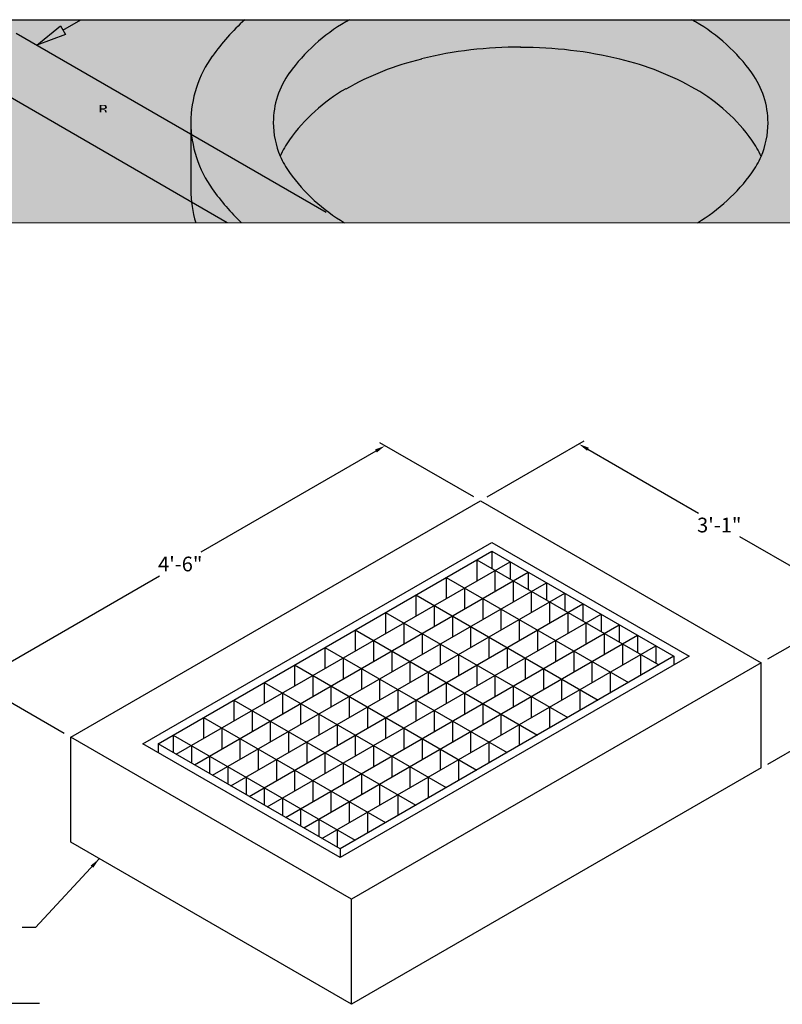
# Model space of a CAD drawing. Extents: x 190 to 3082, y -706 to 421.
# Drawn here: x 2737 to 2911, y -301 to -76 of the extents above; entities that cross this region are included whole.
import ezdxf

# ---------------------------------------------------------------- set-up
doc = ezdxf.new("R2010")
doc.units = 0
doc.header["$MEASUREMENT"] = 0
doc.layers.get('0').update_dxf_attribs({"linetype": 'CONTINUOUS'})
doc.layers.get('Defpoints').update_dxf_attribs({"linetype": 'CONTINUOUS'})
for name, color, linetype, lineweight in [('Concrete-Lt', 7, 'CONTINUOUS', 30), ('Concrete-Thick', 7, 'CONTINUOUS', 30), ('Covers-Lt', 7, 'CONTINUOUS', 30), ('Covers-Thick', 7, 'CONTINUOUS', 30), ('Dimensions', 7, 'CONTINUOUS', 30), ('LAYER_1', 7, 'CONTINUOUS', 30), ('LOGOPRINT', 118, 'CONTINUOUS', 20), ('Text+Leaders', 7, 'CONTINUOUS', 30)]:
    doc.layers.add(name, color=color, linetype=linetype, lineweight=lineweight)
doc.layers.add('Viewport', color=8, linetype='CONTINUOUS', plot=False)
doc.styles.get("Standard").update_dxf_attribs({"font": 'simplex.shx', "width": 0.8})
doc.dimstyles.new('UV-CONCRETE$1_2', dxfattribs={"dimscale": 24, "dimtxt": 0.14, "dimasz": 0.1, "dimexe": 0.05, "dimexo": 0.0625, "dimgap": 0.03, "dimtad": 1, "dimdec": 4, "dimlfac": 0.5, "dimzin": 3, "dimdsep": 46, "dimlunit": 4, "dimtxsty": 'Standard', "dimcen": 2.4, "dimclrt": 7, "dimadec": 0, "dimazin": 0, "dimtp": 0.1, "dimtm": 0.1, "dimtfac": 0.7, "dimtdec": 4, "dimtmove": 1, "dimatfit": 3, "dimfxl": 0, "dimfrac": 1, "dimtolj": 1, "dimtzin": 7, "dimarcsym": 1})
doc.dimstyles.new('UV-CONCRETE$7', dxfattribs={"dimtxt": 0.1, "dimasz": 0.1, "dimexe": 0.1, "dimexo": 0.05, "dimgap": 0.06, "dimtad": 0, "dimtih": 1, "dimtoh": 1, "dimdec": 4, "dimzin": 7, "dimdsep": 46, "dimtxsty": 'Standard', "dimcen": 0, "dimclre": 256, "dimclrt": 7, "dimadec": 0, "dimazin": 2, "dimtp": 0.1, "dimtm": 0.1, "dimtfac": 0.71, "dimtdec": 4, "dimtofl": 0, "dimtmove": 0, "dimatfit": 3, "dimfxl": 0, "dimtolj": 1, "dimtzin": 7, "dimlwe": -1, "dimarcsym": 1})

# ---------------------------------------------------------------- blocks, each defined once
blk = doc.blocks.new('*D16')
at = {"layer": 'Defpoints', "color": 0, "transparency": 16777216}
for p in [(2841.97, -185.71), (2928.53, -209.74), (2906.06, -222.71)]:
    blk.add_point(p, dxfattribs=at)
at = {"layer": 'Dimensions', "color": 0, "lineweight": -2, "transparency": 16777216}
for p, q in [((2843.47, -184.84), (2865.64, -172.05)), ((2866.52, -173.94), (2891.77, -188.52)), ((2926.45, -208.54), (2901.2, -193.96)), ((2907.56, -221.84), (2929.73, -209.05))]:
    blk.add_line(p, q, dxfattribs=at)
at = {"layer": 'Dimensions', "color": 0, "transparency": 16777216}
for points in [[(2866.72, -173.59), (2866.32, -174.29), (2864.44, -172.74)], [(2926.65, -208.19), (2926.25, -208.89), (2928.53, -209.74)]]:
    blk.add_solid(points, dxfattribs=at)
at = {"layer": 'Dimensions', "color": 7, "transparency": 16777216, "insert": (2896.48, -191.24), "char_height": 3.36, "attachment_point": 5, "rotation": 0.001}
blk.add_mtext('\\A1;3\'-1"', dxfattribs=at)
blk = doc.blocks.new('*D17')
at = {"layer": 'Defpoints', "color": 0, "transparency": 16777216}
for p in [(2841.97, -185.71), (2726.66, -227.14), (2748.44, -239.71)]:
    blk.add_point(p, dxfattribs=at)
at = {"layer": 'Dimensions', "color": 0, "lineweight": -2, "transparency": 16777216}
for p, q in [((2840.47, -184.84), (2818.99, -172.44)), ((2818.11, -174.34), (2778.14, -197.42)), ((2728.74, -225.94), (2768.72, -202.86)), ((2746.94, -238.84), (2725.46, -226.44))]:
    blk.add_line(p, q, dxfattribs=at)
at = {"layer": 'Dimensions', "color": 0, "transparency": 16777216}
for points in [[(2817.91, -173.99), (2818.31, -174.68), (2820.19, -173.14)], [(2728.54, -225.59), (2728.94, -226.28), (2726.66, -227.14)]]:
    blk.add_solid(points, dxfattribs=at)
at = {"layer": 'Dimensions', "color": 7, "transparency": 16777216, "insert": (2773.43, -200.14), "char_height": 3.36, "attachment_point": 5, "rotation": 0.001}
blk.add_mtext('\\A1;4\'-6"', dxfattribs=at)
blk = doc.blocks.new('*D18')
at = {"layer": 'Defpoints', "color": 0, "transparency": 16777216}
for p in [(2906.06, -222.71), (2928.53, -233.74), (2906.06, -246.71)]:
    blk.add_point(p, dxfattribs=at)
at = {"layer": 'Dimensions', "color": 0, "lineweight": -2, "transparency": 16777216}
for p, q in [((2907.56, -221.84), (2929.73, -209.05)), ((2928.53, -212.14), (2928.53, -219.02)), ((2928.53, -231.34), (2928.53, -224.46)), ((2907.56, -245.84), (2929.73, -233.05))]:
    blk.add_line(p, q, dxfattribs=at)
at = {"layer": 'Dimensions', "color": 0, "transparency": 16777216}
for points in [[(2928.13, -212.14), (2928.93, -212.14), (2928.53, -209.74)], [(2928.13, -231.34), (2928.93, -231.34), (2928.53, -233.74)]]:
    blk.add_solid(points, dxfattribs=at)
at = {"layer": 'Dimensions', "color": 7, "transparency": 16777216, "insert": (2928.53, -221.74), "char_height": 3.36, "attachment_point": 5, "rotation": 0.001}
blk.add_mtext('\\A1;1\'-0"', dxfattribs=at)
blk = doc.blocks.new('FRTPG')
at = {"layer": 'LOGOPRINT'}
h = blk.add_hatch(color=256, dxfattribs=at)
h.dxf.hatch_style = 1
h.paths.add_polyline_path([(72.061, 190.928), (-72.061, 190.928), (-72.061, 176.879), (72.061, 176.879)])
h = blk.add_hatch(color=7, dxfattribs=at)
h.paths.add_polyline_path([(-36.33, 184.668), (-36.439, 184.719), (-36.57, 184.755), (-36.723, 184.763), (-37.683, 184.763), (-37.683, 182.449), (-37.377, 182.449), (-37.377, 183.424), (-36.723, 183.424), (-36.65, 183.424), (-36.584, 183.439), (-36.519, 183.453), (-36.454, 183.475), (-36.395, 183.504), (-36.344, 183.533), (-36.293, 183.577), (-36.243, 183.621), (-36.206, 183.672), (-36.17, 183.722), (-36.141, 183.781), (-36.119, 183.839), (-36.097, 183.904), (-36.083, 183.97), (-36.075, 184.042), (-36.075, 184.115), (-36.083, 184.268), (-36.119, 184.399), (-36.17, 184.508), (-36.235, 184.603)])
h.paths.add_polyline_path([(-36.824, 184.501), (-36.723, 184.493), (-36.628, 184.479), (-36.555, 184.443), (-36.49, 184.406), (-36.439, 184.348), (-36.41, 184.283), (-36.388, 184.203), (-36.381, 184.115), (-36.388, 184.013), (-36.41, 183.926), (-36.439, 183.853), (-36.49, 183.795), (-36.555, 183.744), (-36.628, 183.715), (-36.723, 183.693), (-36.824, 183.686), (-37.377, 183.686), (-37.377, 184.501)], flags=16)
h.paths.add_polyline_path([(-35.413, 183.555), (-35.399, 183.591), (-35.384, 183.628), (-35.37, 183.664), (-35.348, 183.701), (-35.319, 183.73), (-35.29, 183.759), (-35.261, 183.781), (-35.224, 183.802), (-35.188, 183.824), (-35.151, 183.839), (-35.115, 183.846), (-35.071, 183.853), (-35.028, 183.853), (-34.933, 183.853), (-34.933, 184.181), (-34.991, 184.181), (-35.057, 184.173), (-35.122, 184.159), (-35.181, 184.137), (-35.239, 184.101), (-35.29, 184.05), (-35.341, 183.999), (-35.384, 183.933), (-35.428, 183.853), (-35.457, 183.853), (-35.457, 184.115), (-35.682, 184.115), (-35.682, 182.449), (-35.428, 182.449), (-35.428, 183.424), (-35.428, 183.468), (-35.421, 183.511)])
h.paths.add_polyline_path([(-33.398, 183.613), (-33.449, 183.781), (-33.522, 183.926), (-33.624, 184.035), (-33.74, 184.115), (-33.886, 184.166), (-34.046, 184.181), (-34.14, 184.173), (-34.228, 184.159), (-34.308, 184.137), (-34.38, 184.108), (-34.453, 184.064), (-34.519, 184.013), (-34.577, 183.955), (-34.628, 183.89), (-34.664, 183.824), (-34.7, 183.752), (-34.73, 183.679), (-34.751, 183.599), (-34.773, 183.519), (-34.788, 183.424), (-34.795, 183.337), (-34.795, 183.235), (-34.795, 183.155), (-34.788, 183.068), (-34.773, 182.988), (-34.751, 182.915), (-34.73, 182.842), (-34.7, 182.77), (-34.664, 182.704), (-34.628, 182.639), (-34.577, 182.573), (-34.526, 182.515), (-34.468, 182.464), (-34.402, 182.428), (-34.337, 182.391), (-34.264, 182.369), (-34.191, 182.362), (-34.111, 182.355), (-34.024, 182.355), (-33.937, 182.362), (-33.871, 182.377), (-33.806, 182.399), (-33.755, 182.42), (-33.711, 182.449), (-33.682, 182.486), (-33.66, 182.522), (-33.602, 182.559), (-33.551, 182.602), (-33.515, 182.646), (-33.478, 182.704), (-33.449, 182.755), (-33.427, 182.813), (-33.42, 182.879), (-33.413, 182.944), (-33.66, 182.944), (-33.667, 182.886), (-33.697, 182.828), (-33.74, 182.777), (-33.798, 182.733), (-33.828, 182.711), (-33.857, 182.697), (-33.893, 182.675), (-33.922, 182.668), (-33.951, 182.653), (-33.988, 182.646), (-34.017, 182.639), (-34.046, 182.639), (-34.155, 182.646), (-34.249, 182.675), (-34.329, 182.711), (-34.395, 182.777), (-34.446, 182.85), (-34.482, 182.937), (-34.504, 183.046), (-34.511, 183.17), (-33.355, 183.17), (-33.362, 183.402)])
h.paths.add_polyline_path([(-34.511, 183.468), (-34.504, 183.511), (-34.489, 183.555), (-34.475, 183.599), (-34.46, 183.642), (-34.439, 183.686), (-34.409, 183.722), (-34.38, 183.766), (-34.344, 183.802), (-34.315, 183.832), (-34.279, 183.861), (-34.235, 183.882), (-34.198, 183.897), (-34.162, 183.912), (-34.118, 183.919), (-34.075, 183.919), (-33.98, 183.912), (-33.9, 183.89), (-33.828, 183.846), (-33.762, 183.795), (-33.711, 183.722), (-33.675, 183.642), (-33.646, 183.541), (-33.624, 183.424), (-34.511, 183.424)], flags=16)
h.paths.add_polyline_path([(-32.867, 183.359), (-32.86, 183.417), (-32.853, 183.468), (-32.838, 183.526), (-32.824, 183.577), (-32.809, 183.621), (-32.787, 183.672), (-32.765, 183.715), (-32.736, 183.759), (-32.7, 183.802), (-32.664, 183.839), (-32.62, 183.868), (-32.576, 183.89), (-32.525, 183.904), (-32.475, 183.919), (-32.424, 183.919), (-32.336, 183.912), (-32.264, 183.897), (-32.205, 183.868), (-32.147, 183.832), (-32.111, 183.781), (-32.074, 183.715), (-32.053, 183.642), (-32.045, 183.562), (-31.762, 183.562), (-31.798, 183.708), (-31.849, 183.832), (-31.907, 183.941), (-31.98, 184.028), (-32.06, 184.093), (-32.162, 184.144), (-32.271, 184.173), (-32.387, 184.181), (-32.445, 184.181), (-32.496, 184.173), (-32.555, 184.166), (-32.605, 184.152), (-32.656, 184.13), (-32.7, 184.115), (-32.744, 184.093), (-32.787, 184.064), (-32.875, 183.999), (-32.947, 183.919), (-33.013, 183.832), (-33.064, 183.73), (-33.107, 183.621), (-33.136, 183.504), (-33.151, 183.373), (-33.158, 183.235), (-33.158, 183.155), (-33.144, 183.068), (-33.129, 182.988), (-33.115, 182.915), (-33.086, 182.842), (-33.056, 182.77), (-33.02, 182.704), (-32.984, 182.639), (-32.933, 182.573), (-32.875, 182.515), (-32.816, 182.464), (-32.751, 182.428), (-32.685, 182.391), (-32.613, 182.369), (-32.54, 182.362), (-32.46, 182.355), (-32.329, 182.362), (-32.213, 182.399), (-32.104, 182.449), (-32.009, 182.522), (-31.929, 182.624), (-31.856, 182.74), (-31.805, 182.879), (-31.762, 183.039), (-32.045, 183.039), (-32.053, 182.995), (-32.06, 182.959), (-32.067, 182.922), (-32.082, 182.886), (-32.096, 182.85), (-32.111, 182.82), (-32.133, 182.791), (-32.154, 182.762), (-32.184, 182.733), (-32.213, 182.711), (-32.242, 182.689), (-32.278, 182.668), (-32.307, 182.653), (-32.344, 182.646), (-32.387, 182.639), (-32.424, 182.639), (-32.525, 182.646), (-32.62, 182.682), (-32.693, 182.733), (-32.758, 182.806), (-32.809, 182.9), (-32.838, 183.01), (-32.86, 183.148), (-32.867, 183.301)])
h.paths.add_polyline_path([(-30.278, 183.686), (-30.285, 183.802), (-30.314, 183.904), (-30.358, 183.984), (-30.423, 184.057), (-30.503, 184.108), (-30.598, 184.152), (-30.714, 184.173), (-30.845, 184.181), (-30.998, 184.173), (-31.129, 184.144), (-31.245, 184.093), (-31.332, 184.028), (-31.405, 183.948), (-31.456, 183.846), (-31.492, 183.73), (-31.5, 183.591), (-31.26, 183.591), (-31.26, 183.628), (-31.252, 183.664), (-31.252, 183.701), (-31.245, 183.737), (-31.231, 183.766), (-31.223, 183.795), (-31.202, 183.824), (-31.187, 183.853), (-31.165, 183.875), (-31.136, 183.897), (-31.107, 183.912), (-31.071, 183.926), (-31.027, 183.933), (-30.983, 183.941), (-30.932, 183.948), (-30.874, 183.948), (-30.787, 183.941), (-30.714, 183.926), (-30.656, 183.904), (-30.605, 183.875), (-30.561, 183.832), (-30.532, 183.781), (-30.518, 183.722), (-30.51, 183.657), (-30.518, 183.584), (-30.554, 183.533), (-30.605, 183.497), (-30.678, 183.49), (-31.092, 183.424), (-31.209, 183.395), (-31.311, 183.359), (-31.398, 183.308), (-31.471, 183.25), (-31.522, 183.17), (-31.565, 183.082), (-31.587, 182.988), (-31.594, 182.879), (-31.594, 182.828), (-31.587, 182.777), (-31.573, 182.726), (-31.558, 182.682), (-31.536, 182.639), (-31.514, 182.595), (-31.485, 182.551), (-31.449, 182.508), (-31.412, 182.471), (-31.369, 182.442), (-31.325, 182.413), (-31.282, 182.391), (-31.238, 182.377), (-31.194, 182.362), (-31.143, 182.355), (-31.092, 182.355), (-31.056, 182.355), (-31.02, 182.355), (-30.991, 182.362), (-30.961, 182.369), (-30.932, 182.377), (-30.903, 182.384), (-30.874, 182.391), (-30.852, 182.406), (-30.794, 182.442), (-30.743, 182.471), (-30.7, 182.508), (-30.649, 182.537), (-30.612, 182.566), (-30.576, 182.588), (-30.54, 182.617), (-30.51, 182.639), (-30.503, 182.588), (-30.496, 182.551), (-30.481, 182.508), (-30.46, 182.479), (-30.445, 182.464), (-30.43, 182.457), (-30.409, 182.442), (-30.38, 182.435), (-30.35, 182.428), (-30.314, 182.428), (-30.278, 182.42), (-30.234, 182.42), (-30.198, 182.42), (-30.161, 182.428), (-30.132, 182.435), (-30.103, 182.449), (-30.103, 182.639), (-30.11, 182.631), (-30.118, 182.617), (-30.139, 182.609), (-30.169, 182.609), (-30.22, 182.617), (-30.249, 182.646), (-30.27, 182.682), (-30.278, 182.74)])
h.paths.add_polyline_path([(-31.318, 183.017), (-31.289, 183.06), (-31.245, 183.104), (-31.194, 183.133), (-31.129, 183.155), (-31.056, 183.162), (-30.969, 183.17), (-30.867, 183.199), (-30.78, 183.221), (-30.707, 183.242), (-30.641, 183.264), (-30.59, 183.279), (-30.554, 183.286), (-30.525, 183.293), (-30.51, 183.301), (-30.51, 183.039), (-30.51, 182.988), (-30.525, 182.944), (-30.54, 182.9), (-30.561, 182.864), (-30.583, 182.828), (-30.62, 182.791), (-30.656, 182.755), (-30.7, 182.726), (-30.743, 182.697), (-30.787, 182.675), (-30.831, 182.66), (-30.874, 182.639), (-30.918, 182.624), (-30.969, 182.617), (-31.02, 182.609), (-31.071, 182.609), (-31.129, 182.617), (-31.187, 182.631), (-31.231, 182.653), (-31.267, 182.682), (-31.303, 182.726), (-31.325, 182.777), (-31.332, 182.835), (-31.34, 182.9), (-31.332, 182.959)], flags=16)
h.paths.add_polyline_path([(-29.587, 183.606), (-29.594, 183.642), (-29.601, 183.686), (-29.594, 183.737), (-29.579, 183.788), (-29.558, 183.824), (-29.521, 183.861), (-29.47, 183.882), (-29.419, 183.904), (-29.354, 183.912), (-29.274, 183.919), (-29.187, 183.912), (-29.114, 183.904), (-29.056, 183.882), (-29.005, 183.853), (-28.961, 183.817), (-28.932, 183.773), (-28.917, 183.715), (-28.91, 183.657), (-28.619, 183.657), (-28.626, 183.781), (-28.656, 183.89), (-28.706, 183.977), (-28.779, 184.05), (-28.866, 184.108), (-28.976, 184.152), (-29.107, 184.173), (-29.252, 184.181), (-29.317, 184.181), (-29.376, 184.173), (-29.434, 184.159), (-29.492, 184.144), (-29.543, 184.123), (-29.594, 184.101), (-29.638, 184.072), (-29.681, 184.035), (-29.725, 183.999), (-29.761, 183.955), (-29.79, 183.912), (-29.812, 183.861), (-29.834, 183.802), (-29.849, 183.744), (-29.863, 183.686), (-29.863, 183.621), (-29.856, 183.555), (-29.841, 183.497), (-29.812, 183.446), (-29.769, 183.395), (-29.725, 183.344), (-29.659, 183.308), (-29.587, 183.264), (-29.507, 183.235), (-29.179, 183.17), (-29.143, 183.162), (-29.107, 183.148), (-29.077, 183.14), (-29.048, 183.126), (-29.019, 183.111), (-28.99, 183.097), (-28.961, 183.082), (-28.939, 183.068), (-28.91, 183.039), (-28.888, 183.002), (-28.881, 182.959), (-28.874, 182.9), (-28.881, 182.85), (-28.903, 182.799), (-28.932, 182.755), (-28.983, 182.719), (-29.005, 182.704), (-29.034, 182.682), (-29.063, 182.668), (-29.092, 182.66), (-29.121, 182.653), (-29.157, 182.646), (-29.187, 182.639), (-29.223, 182.639), (-29.317, 182.646), (-29.405, 182.66), (-29.478, 182.689), (-29.536, 182.726), (-29.579, 182.77), (-29.608, 182.828), (-29.63, 182.893), (-29.638, 182.973), (-29.929, 182.973), (-29.929, 182.9), (-29.914, 182.828), (-29.899, 182.762), (-29.878, 182.704), (-29.849, 182.646), (-29.812, 182.595), (-29.769, 182.551), (-29.718, 182.508), (-29.667, 182.471), (-29.616, 182.442), (-29.558, 182.413), (-29.499, 182.391), (-29.434, 182.377), (-29.368, 182.362), (-29.296, 182.355), (-29.223, 182.355), (-29.157, 182.355), (-29.092, 182.362), (-29.034, 182.377), (-28.968, 182.391), (-28.917, 182.413), (-28.859, 182.442), (-28.816, 182.479), (-28.765, 182.515), (-28.721, 182.559), (-28.685, 182.602), (-28.656, 182.646), (-28.626, 182.697), (-28.612, 182.755), (-28.597, 182.813), (-28.583, 182.879), (-28.583, 182.944), (-28.583, 182.98), (-28.59, 183.017), (-28.597, 183.053), (-28.612, 183.09), (-28.634, 183.126), (-28.648, 183.155), (-28.67, 183.184), (-28.699, 183.213), (-28.721, 183.235), (-28.75, 183.264), (-28.786, 183.286), (-28.83, 183.308), (-28.874, 183.33), (-28.925, 183.351), (-28.983, 183.373), (-29.041, 183.395), (-29.317, 183.49), (-29.383, 183.49), (-29.441, 183.504), (-29.492, 183.519), (-29.528, 183.541), (-29.565, 183.57)])
h.paths.add_polyline_path([(-27.703, 184.115), (-27.957, 184.115), (-27.957, 184.595), (-28.234, 184.595), (-28.234, 184.115), (-28.43, 184.115), (-28.43, 183.882), (-28.234, 183.882), (-28.234, 182.806), (-28.234, 182.748), (-28.226, 182.689), (-28.219, 182.639), (-28.205, 182.595), (-28.19, 182.559), (-28.168, 182.529), (-28.132, 182.508), (-28.095, 182.486), (-28.052, 182.471), (-27.994, 182.457), (-27.935, 182.449), (-27.863, 182.449), (-27.703, 182.449), (-27.703, 182.639), (-27.754, 182.639), (-27.841, 182.646), (-27.906, 182.682), (-27.943, 182.733), (-27.957, 182.806), (-27.957, 183.882), (-27.703, 183.882)])
h = blk.add_hatch(color=7, dxfattribs=at)
h.paths.add_polyline_path([(-26.245, 184.896), (-26.26, 184.947), (-26.282, 184.991), (-26.304, 185.027), (-26.333, 185.063), (-26.369, 185.1), (-26.405, 185.136), (-26.442, 185.158), (-26.485, 185.187), (-26.529, 185.202), (-26.573, 185.216), (-26.624, 185.231), (-26.675, 185.238), (-26.725, 185.238), (-26.776, 185.238), (-26.827, 185.231), (-26.878, 185.216), (-26.922, 185.202), (-26.965, 185.187), (-27.009, 185.158), (-27.053, 185.136), (-27.089, 185.1), (-27.126, 185.063), (-27.155, 185.027), (-27.184, 184.991), (-27.206, 184.947), (-27.22, 184.896), (-27.235, 184.852), (-27.242, 184.801), (-27.242, 184.751), (-27.242, 184.7), (-27.235, 184.649), (-27.22, 184.605), (-27.206, 184.554), (-27.184, 184.51), (-27.155, 184.467), (-27.118, 184.423), (-27.082, 184.387), (-27.046, 184.35), (-27.002, 184.321), (-26.958, 184.292), (-26.915, 184.27), (-26.871, 184.256), (-26.82, 184.241), (-26.776, 184.234), (-26.725, 184.234), (-26.696, 184.234), (-26.66, 184.241), (-26.631, 184.249), (-26.602, 184.256), (-26.565, 184.263), (-26.536, 184.278), (-26.507, 184.3), (-26.478, 184.314), (-26.42, 184.358), (-26.369, 184.409), (-26.325, 184.46), (-26.289, 184.51), (-26.26, 184.569), (-26.238, 184.627), (-26.231, 184.685), (-26.224, 184.751), (-26.224, 184.801), (-26.231, 184.852)])
h.paths.add_polyline_path([(-27.126, 184.889), (-27.111, 184.925), (-27.096, 184.969), (-27.082, 185.005), (-27.06, 185.041), (-27.031, 185.078), (-27.002, 185.107), (-26.965, 185.136), (-26.929, 185.158), (-26.893, 185.18), (-26.856, 185.187), (-26.813, 185.202), (-26.769, 185.209), (-26.725, 185.209), (-26.675, 185.209), (-26.624, 185.202), (-26.58, 185.187), (-26.536, 185.18), (-26.493, 185.158), (-26.456, 185.136), (-26.42, 185.107), (-26.391, 185.078), (-26.362, 185.041), (-26.333, 185.005), (-26.311, 184.969), (-26.289, 184.932), (-26.282, 184.889), (-26.267, 184.845), (-26.26, 184.801), (-26.26, 184.751), (-26.26, 184.707), (-26.267, 184.663), (-26.282, 184.627), (-26.296, 184.583), (-26.318, 184.547), (-26.34, 184.51), (-26.369, 184.481), (-26.405, 184.452), (-26.442, 184.423), (-26.478, 184.401), (-26.514, 184.38), (-26.551, 184.358), (-26.594, 184.343), (-26.638, 184.336), (-26.682, 184.329), (-26.725, 184.329), (-26.769, 184.329), (-26.805, 184.336), (-26.842, 184.35), (-26.878, 184.365), (-26.915, 184.38), (-26.951, 184.401), (-26.98, 184.43), (-27.016, 184.46), (-27.046, 184.489), (-27.067, 184.525), (-27.089, 184.554), (-27.111, 184.59), (-27.126, 184.627), (-27.133, 184.67), (-27.14, 184.707), (-27.14, 184.751), (-27.14, 184.794), (-27.133, 184.845)], flags=16)
h.paths.add_polyline_path([(-26.951, 185.034), (-26.667, 185.034), (-26.573, 185.027), (-26.507, 184.991), (-26.471, 184.94), (-26.456, 184.867), (-26.471, 184.816), (-26.507, 184.78), (-26.565, 184.758), (-26.645, 184.751), (-26.645, 184.7), (-26.609, 184.7), (-26.573, 184.692), (-26.551, 184.685), (-26.529, 184.678), (-26.514, 184.663), (-26.5, 184.627), (-26.478, 184.583), (-26.456, 184.525), (-26.58, 184.525), (-26.594, 184.605), (-26.624, 184.656), (-26.682, 184.692), (-26.762, 184.7), (-26.835, 184.7), (-26.835, 184.525), (-26.951, 184.525)], flags=0)
h.paths.add_polyline_path([(-26.835, 184.976), (-26.696, 184.976), (-26.645, 184.969), (-26.609, 184.947), (-26.587, 184.918), (-26.58, 184.867), (-26.587, 184.831), (-26.616, 184.809), (-26.66, 184.794), (-26.725, 184.787), (-26.835, 184.787)], flags=0)
h = blk.add_hatch(color=7, dxfattribs=at)
h.paths.add_polyline_path([(-26.565, 184.758), (-26.507, 184.78), (-26.471, 184.816), (-26.456, 184.867), (-26.471, 184.94), (-26.507, 184.991), (-26.573, 185.027), (-26.667, 185.034), (-26.951, 185.034), (-26.951, 184.525), (-26.835, 184.525), (-26.835, 184.7), (-26.762, 184.7), (-26.682, 184.692), (-26.624, 184.656), (-26.594, 184.605), (-26.58, 184.525), (-26.456, 184.525), (-26.478, 184.583), (-26.5, 184.627), (-26.514, 184.663), (-26.529, 184.678), (-26.551, 184.685), (-26.573, 184.692), (-26.609, 184.7), (-26.645, 184.7), (-26.645, 184.751)])
h.paths.add_polyline_path([(-26.835, 184.787), (-26.835, 184.976), (-26.696, 184.976), (-26.645, 184.969), (-26.609, 184.947), (-26.587, 184.918), (-26.58, 184.867), (-26.587, 184.831), (-26.616, 184.809), (-26.66, 184.794), (-26.725, 184.787)], flags=16)
at = {"layer": 'LAYER_1', "color": 95}
for p, q in [((-29.512, 190.21), (-28.269, 190.928)), ((-18.126, 176.879), (-41.332, 190.287)), ((-31.31, 189.164), (-29.671, 190.513)), ((-29.671, 190.513), (-29.322, 189.909)), ((-11.299, 177.577), (-32.725, 189.968)), ((-29.322, 189.909), (-31.31, 189.164)), ((-20.647, 183.812), (-20.647, 179.155))]:
    blk.add_line(p, q, dxfattribs=at)
blk.add_circle((14.259, 190.792), 0.0109, dxfattribs=at)
for points in [[(-16.92, 190.928), (-17.752, 190.163), (-18.505, 189.313), (-19.167, 188.389)], [(-9.657, 190.928), (-9.749, 190.877), (-9.841, 190.825), (-9.932, 190.773)], [(14.267, 190.773), (14.175, 190.825), (14.084, 190.877), (13.992, 190.928)], [(-9.932, 190.773), (-11.469, 189.886), (-12.799, 188.681), (-13.834, 187.239)], [(18.168, 187.239), (17.134, 188.681), (15.804, 189.886), (14.267, 190.773)], [(2.168, 189.034), (-0.146, 189.034), (-2.452, 188.762), (-4.703, 188.224)], [(9.038, 188.2), (6.787, 188.738), (4.481, 189.01), (2.167, 189.01)], [(-19.167, 188.414), (-20.129, 187.072), (-20.647, 185.463), (-20.647, 183.812)], [(-4.703, 188.2), (-6.538, 187.761), (-8.299, 187.06), (-9.932, 186.117)], [(14.267, 186.117), (12.633, 187.06), (10.872, 187.761), (9.038, 188.2)], [(-13.833, 187.263), (-14.555, 186.257), (-14.943, 185.05), (-14.943, 183.812)], [(19.278, 183.789), (19.278, 185.027), (18.89, 186.234), (18.168, 187.239)], [(-9.931, 186.141), (-11.468, 185.253), (-12.798, 184.048), (-13.833, 182.606)], [(18.168, 182.584), (17.134, 184.025), (15.804, 185.23), (14.267, 186.117)], [(-20.647, 183.812), (-20.647, 182.161), (-20.129, 180.552), (-19.167, 179.211)], [(-14.943, 183.812), (-14.943, 183.012), (-14.781, 182.22), (-14.466, 181.483)], [(18.801, 181.461), (19.116, 182.197), (19.278, 182.989), (19.278, 183.789)], [(-13.833, 182.606), (-14.084, 182.256), (-14.296, 181.88), (-14.466, 181.483)], [(18.801, 181.461), (18.632, 181.857), (18.419, 182.234), (18.168, 182.584)], [(-14.466, 181.483), (-14.296, 181.087), (-14.084, 180.711), (-13.833, 180.361)], [(18.168, 180.339), (18.419, 180.689), (18.632, 181.065), (18.801, 181.461)], [(-13.833, 180.361), (-12.819, 178.947), (-11.521, 177.762), (-10.022, 176.879)], [(14.393, 176.879), (15.876, 177.759), (17.162, 178.937), (18.168, 180.339)], [(-20.647, 179.155), (-20.647, 178.379), (-20.532, 177.613), (-20.312, 176.879)], [(-19.167, 179.211), (-18.564, 178.37), (-17.886, 177.59), (-17.142, 176.879)]]:
    blk.add_open_spline(points, degree=3, dxfattribs=at)
at = {"layer": 'LOGOPRINT'}
for p, q in [((72.061, 190.928), (-72.061, 190.928)), ((-72.061, 176.879), (72.061, 176.879))]:
    blk.add_line(p, q, dxfattribs=at)
at = {"layer": 'Viewport'}
blk.add_line((-72.061, 190.928), (72.061, 190.928), dxfattribs=at)

msp = doc.modelspace()

# ---------------------------------------------------------------- linework, layer by layer
at = {"layer": 'Concrete-Lt'}
for p, q in [((2906.06087, -222.7109), (2812.53013, -276.7109)), ((2812.53013, -276.7109), (2748.44425, -239.7109)), ((2812.53013, -300.7109), (2812.53013, -276.7109))]:
    msp.add_line(p, q, dxfattribs=at)
at = {"layer": 'Concrete-Thick'}
for p, q in [((2748.44425, -239.7109), (2841.97499, -185.7109)), ((2841.97499, -185.7109), (2906.06087, -222.7109)), ((2906.06087, -246.7109), (2906.06087, -222.7109)), ((2748.44425, -263.7109), (2748.44425, -239.7109)), ((2906.06087, -246.7109), (2812.53013, -300.7109)), ((2812.53013, -300.7109), (2748.44425, -263.7109))]:
    msp.add_line(p, q, dxfattribs=at)
at = {"layer": 'Covers-Lt'}
for p, q in [((2844.57307, -197.2109), (2844.57307, -201.2109)), ((2841.10897, -199.2109), (2841.10897, -204.0109)), ((2848.72999, -199.6109), (2848.72999, -203.6109)), ((2845.26589, -201.6109), (2845.26589, -206.4109)), ((2852.88691, -202.0109), (2852.88691, -206.0109)), ((2834.18076, -203.2109), (2834.18076, -208.0109)), ((2849.42281, -204.0109), (2849.42281, -208.8109)), ((2857.04383, -204.4109), (2857.04383, -208.4109)), ((2838.33769, -205.6109), (2838.33769, -210.4109)), ((2853.57973, -206.4109), (2853.57973, -211.2109)), ((2861.20076, -206.8109), (2861.20076, -210.8109)), ((2827.25256, -207.2109), (2827.25256, -212.0109)), ((2842.49461, -208.0109), (2842.49461, -212.8109)), ((2857.73665, -208.8109), (2857.73665, -213.6109)), ((2820.32436, -211.2109), (2820.32436, -216.0109)), ((2831.40948, -209.6109), (2831.40948, -214.4109)), ((2846.65153, -210.4109), (2846.65153, -215.2109)), ((2861.89358, -211.2109), (2861.89358, -216.0109)), ((2865.35768, -209.2109), (2865.35768, -213.2109)), ((2824.48128, -213.6109), (2824.48128, -218.4109)), ((2835.5664, -212.0109), (2835.5664, -216.8109)), ((2850.80845, -212.8109), (2850.80845, -217.6109)), ((2866.0505, -213.6109), (2866.0505, -218.4109)), ((2869.5146, -211.6109), (2869.5146, -215.6109)), ((2813.39615, -215.2109), (2813.39615, -220.0109)), ((2839.72333, -214.4109), (2839.72333, -219.2109)), ((2854.96537, -215.2109), (2854.96537, -220.0109)), ((2873.67152, -214.0109), (2873.67152, -218.0109)), ((2817.55308, -217.6109), (2817.55308, -222.4109)), ((2828.6382, -216.0109), (2828.6382, -220.8109)), ((2843.88025, -216.8109), (2843.88025, -221.6109)), ((2859.1223, -217.6109), (2859.1223, -222.4109)), ((2870.20742, -216.0109), (2870.20742, -220.8109)), ((2877.82844, -216.4109), (2877.82844, -220.4109)), ((2806.46795, -219.2109), (2806.46795, -224.0109)), ((2821.71, -220.0109), (2821.71, -224.8109)), ((2832.79512, -218.4109), (2832.79512, -223.2109)), ((2848.03717, -219.2109), (2848.03717, -224.0109)), ((2863.27922, -220.0109), (2863.27922, -224.8109)), ((2874.36434, -218.4109), (2874.36434, -223.2109)), ((2881.98537, -218.8109), (2881.98537, -222.8109)), ((2810.62487, -221.6109), (2810.62487, -226.4109)), ((2825.86692, -222.4109), (2825.86692, -227.2109)), ((2836.95204, -220.8109), (2836.95204, -225.6109)), ((2852.19409, -221.6109), (2852.19409, -226.4109)), ((2867.43614, -222.4109), (2867.43614, -227.2109)), ((2878.52126, -220.8109), (2878.52126, -225.6109)), ((2886.14229, -221.2109), (2886.14229, -223.2109)), ((2799.53975, -223.2109), (2799.53975, -228.0109)), ((2814.78179, -224.0109), (2814.78179, -228.8109)), ((2830.02384, -224.8109), (2830.02384, -229.6109)), ((2841.10897, -223.2109), (2841.10897, -228.0109)), ((2856.35101, -224.0109), (2856.35101, -228.8109)), ((2871.59306, -224.8109), (2871.59306, -229.6109)), ((2803.69667, -225.6109), (2803.69667, -230.4109)), ((2818.93872, -226.4109), (2818.93872, -231.2109)), ((2845.26589, -225.6109), (2845.26589, -230.4109)), ((2860.50794, -226.4109), (2860.50794, -231.2109)), ((2792.61154, -227.2109), (2792.61154, -232.0109)), ((2807.85359, -228.0109), (2807.85359, -232.8109)), ((2823.09564, -228.8109), (2823.09564, -233.6109)), ((2834.18076, -227.2109), (2834.18076, -232.0109)), ((2849.42281, -228.0109), (2849.42281, -232.8109)), ((2864.66486, -228.8109), (2864.66486, -233.6109)), ((2785.68334, -231.2109), (2785.68334, -236.0109)), ((2796.76847, -229.6109), (2796.76847, -234.4109)), ((2812.01051, -230.4109), (2812.01051, -235.2109)), ((2827.25256, -231.2109), (2827.25256, -236.0109)), ((2838.33769, -229.6109), (2838.33769, -234.4109)), ((2853.57973, -230.4109), (2853.57973, -235.2109)), ((2789.84026, -233.6109), (2789.84026, -238.4109)), ((2800.92539, -232.0109), (2800.92539, -236.8109)), ((2816.16743, -232.8109), (2816.16743, -237.6109)), ((2831.40948, -233.6109), (2831.40948, -238.4109)), ((2842.49461, -232.0109), (2842.49461, -236.8109)), ((2857.73665, -232.8109), (2857.73665, -237.6109)), ((2778.75514, -235.2109), (2778.75514, -240.0109)), ((2793.99718, -236.0109), (2793.99718, -240.8109)), ((2805.08231, -234.4109), (2805.08231, -239.2109)), ((2820.32436, -235.2109), (2820.32436, -240.0109)), ((2835.5664, -236.0109), (2835.5664, -240.8109)), ((2846.65153, -234.4109), (2846.65153, -239.2109)), ((2782.91206, -237.6109), (2782.91206, -242.4109)), ((2809.23923, -236.8109), (2809.23923, -241.6109)), ((2824.48128, -237.6109), (2824.48128, -242.4109)), ((2850.80845, -236.8109), (2850.80845, -241.6109)), ((2771.82693, -239.2109), (2771.82693, -243.2109)), ((2787.06898, -240.0109), (2787.06898, -244.8109)), ((2798.15411, -238.4109), (2798.15411, -243.2109)), ((2813.39615, -239.2109), (2813.39615, -244.0109)), ((2828.6382, -240.0109), (2828.6382, -244.8109)), ((2839.72333, -238.4109), (2839.72333, -243.2109)), ((2768.36283, -241.2109), (2768.36283, -243.2109)), ((2775.98386, -241.6109), (2775.98386, -245.6109)), ((2791.2259, -242.4109), (2791.2259, -247.2109)), ((2802.31103, -240.8109), (2802.31103, -245.6109)), ((2817.55308, -241.6109), (2817.55308, -246.4109)), ((2832.79512, -242.4109), (2832.79512, -247.2109)), ((2843.88025, -240.8109), (2843.88025, -245.6109)), ((2780.14078, -244.0109), (2780.14078, -248.0109)), ((2795.38283, -244.8109), (2795.38283, -249.6109)), ((2806.46795, -243.2109), (2806.46795, -248.0109)), ((2821.71, -244.0109), (2821.71, -248.8109)), ((2836.95204, -244.8109), (2836.95204, -249.6109)), ((2784.2977, -246.4109), (2784.2977, -250.4109)), ((2799.53975, -247.2109), (2799.53975, -252.0109)), ((2810.62487, -245.6109), (2810.62487, -250.4109)), ((2825.86692, -246.4109), (2825.86692, -251.2109)), ((2788.45462, -248.8109), (2788.45462, -252.8109)), ((2803.69667, -249.6109), (2803.69667, -254.4109)), ((2814.78179, -248.0109), (2814.78179, -252.8109)), ((2830.02384, -248.8109), (2830.02384, -253.6109)), ((2792.61154, -251.2109), (2792.61154, -255.2109)), ((2818.93872, -250.4109), (2818.93872, -255.2109)), ((2796.76847, -253.6109), (2796.76847, -257.6109)), ((2807.85359, -252.0109), (2807.85359, -256.8109)), ((2823.09564, -252.8109), (2823.09564, -257.6109)), ((2800.92539, -256.0109), (2800.92539, -260.0109)), ((2812.01051, -254.4109), (2812.01051, -259.2109)), ((2805.08231, -258.4109), (2805.08231, -262.4109)), ((2816.16743, -256.8109), (2816.16743, -261.6109)), ((2809.23923, -260.8109), (2809.23923, -264.8109)), ((2809.93205, -265.2109), (2809.93205, -267.2109))]:
    msp.add_line(p, q, dxfattribs=at)
at = {"layer": 'Covers-Thick'}
for p, q in [((2764.89873, -241.2109), (2844.57307, -195.2109)), ((2844.57307, -195.2109), (2889.60639, -221.2109)), ((2768.36283, -241.2109), (2844.57307, -197.2109)), ((2844.57307, -197.2109), (2886.14229, -221.2109)), ((2772.51975, -243.6109), (2848.72999, -199.6109)), ((2841.10897, -199.2109), (2882.67819, -223.2109)), ((2776.67668, -246.0109), (2852.88691, -202.0109)), ((2780.8336, -248.4109), (2857.04383, -204.4109)), ((2834.18076, -203.2109), (2875.74998, -227.2109)), ((2784.99052, -250.8109), (2861.20076, -206.8109)), ((2827.25256, -207.2109), (2868.82178, -231.2109)), ((2789.14744, -253.2109), (2865.35768, -209.2109)), ((2820.32436, -211.2109), (2861.89358, -235.2109)), ((2793.30436, -255.6109), (2869.5146, -211.6109)), ((2797.46129, -258.0109), (2873.67152, -214.0109)), ((2813.39615, -215.2109), (2854.96537, -239.2109)), ((2801.61821, -260.4109), (2877.82844, -216.4109)), ((2805.77513, -262.8109), (2881.98537, -218.8109)), ((2806.46795, -219.2109), (2848.03717, -243.2109)), ((2886.14229, -221.2109), (2809.93205, -265.2109)), ((2889.60639, -221.2109), (2809.93205, -267.2109)), ((2799.53975, -223.2109), (2841.10897, -247.2109)), ((2792.61154, -227.2109), (2834.18076, -251.2109)), ((2785.68334, -231.2109), (2827.25256, -255.2109)), ((2778.75514, -235.2109), (2820.32436, -259.2109)), ((2771.82693, -239.2109), (2813.39615, -263.2109)), ((2809.93205, -267.2109), (2764.89873, -241.2109)), ((2809.93205, -265.2109), (2768.36283, -241.2109))]:
    msp.add_line(p, q, dxfattribs=at)
at = {"layer": 'Text+Leaders', "color": 6}
msp.add_line((2667.57089, -300.43447), (2741.32644, -300.43447), dxfattribs=at)

# ---------------------------------------------------------------- dimensions: what is measured, and where the dimension line sits
at = {"layer": 'Dimensions'}
for p2, distance, picture, middle in [((2748.44425, -239.7109), -21.78184, '*D17', (2773.42778, -200.13516)), ((2906.06087, -222.7109), 22.46679, '*D16', (2896.48472, -191.2397))]:
    dim = msp.add_aligned_dim(p1=(2841.97499, -185.7109), p2=p2, distance=distance, dimstyle='UV-CONCRETE$1_2', dxfattribs=at)
    dim.commit()
    dim.dimension.update_dxf_attribs({"geometry": picture, "text_midpoint": middle, "text_rotation": 0.001})
dim = msp.add_linear_dim(base=(2928.52766, -233.7397), p1=(2906.06087, -222.7109), p2=(2906.06087, -246.7109), angle=90, dimstyle='UV-CONCRETE$1_2', dxfattribs=at)
dim.commit()
dim.dimension.update_dxf_attribs({"geometry": '*D18', "text_midpoint": (2928.52766, -221.7397), "text_rotation": 0.001})

# ---------------------------------------------------------------- leaders
msp.add_leader([(2754.92307, -267.5085), (2740.36541, -283.17106), (2737.38808, -283.17106)], dimstyle='UV-CONCRETE$7', override={"dimscale": 24, "dimcen": 2.4}, dxfattribs=at)

# ---------------------------------------------------------------- next in the draw order: block references
at = {"xscale": 3.3, "yscale": 3.3, "zscale": 3.3}
msp.add_blockref('FRTPG', (2844, -705.88627), dxfattribs=at)

doc.saveas('drawing.dxf')
